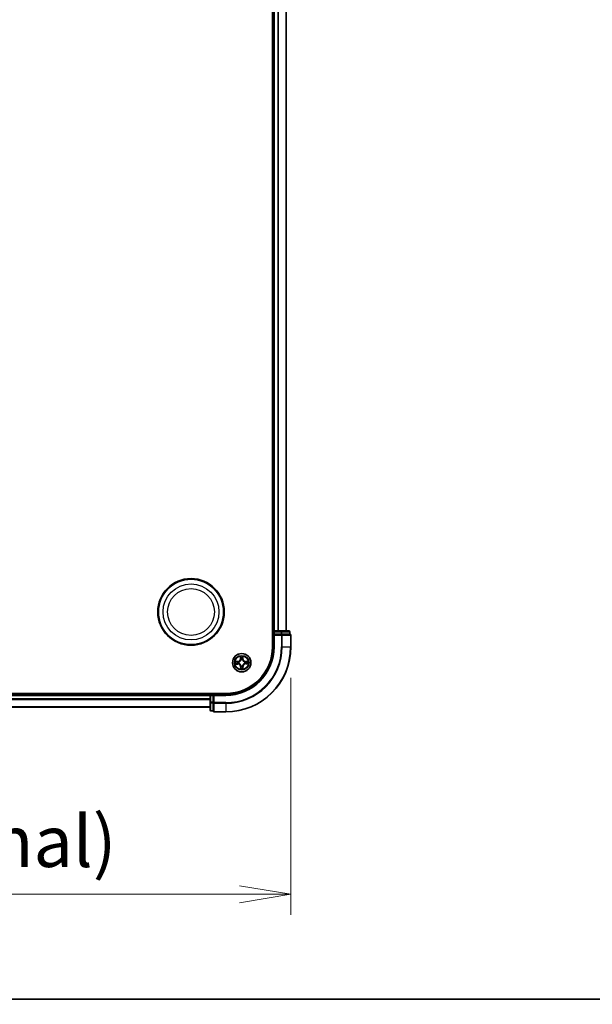
# Model space of a CAD drawing. Units: millimetres. Extents: x 7 to 9256, y 2 to 1830.
# Drawn here: x 1340 to 1521, y 2 to 313 of the extents above; entities that cross this region are included whole.
import ezdxf

# ---------------------------------------------------------------- set-up
doc = ezdxf.new("R2010")
doc.units = ezdxf.units.MM
doc.header["$LTSCALE"] = 0.5
doc.layers.get('Defpoints').update_dxf_attribs({"lineweight": 25})
for name, color, linetype, lineweight in [('Border (ISO)', 7, 'Continuous', 35), ('Dimension (ISO)', 7, 'Continuous', 18), ('Dimension (ISO) @ 1', 7, 'Continuous', 18), ('Visible (ISO)', 7, 'Continuous', 35), ('Visible Narrow (ISO)', 7, 'Continuous', 25)]:
    doc.layers.add(name, color=color, linetype=linetype, lineweight=lineweight)
doc.styles.add('Note Text (TK)', font='MS PGothic.ttf')
doc.dimstyles.new('Default - Method 1b (TK)', dxfattribs={"dimscale": 0.5, "dimtxt": 2.5, "dimasz": 2.5, "dimexe": 1, "dimexo": 1.5, "dimgap": 1, "dimtad": 1, "dimrnd": 1e-08, "dimdsep": 46, "dimtxsty": 'Note Text (TK)', "dimblk": 'OPEN', "dimcen": 0.09, "dimdle": 5, "dimclrd": 100, "dimclre": 100, "dimclrt": 7, "dimadec": 1, "dimazin": 1, "dimtfac": 1, "dimtmove": 0, "dimatfit": 3, "dimldrblk": 'OPEN', "dimfxl": 1, "dimtolj": 1, "dimlwd": -1, "dimlwe": -1, "dimarcsym": 0})

# ---------------------------------------------------------------- blocks, each defined once
blk = doc.blocks.new('図面枠 tk図枠')
at = {"layer": 'Border (ISO)'}
blk.add_line((14.5, 8), (405.5, 8), dxfattribs=at)
blk = doc.blocks.new('_Open')
at = {"color": 0, "linetype": 'ByBlock', "lineweight": -2}
for p, q in [((-1, 0.167), (0, 0)), ((-1, -0.167), (0, 0)), ((0, 0), (-1, 0))]:
    blk.add_line(p, q, dxfattribs=at)
blk = doc.blocks.new('*D26')
at = {"layer": 'Defpoints', "color": 0}
for p in [(994.6, 115.06), (1425.6, 115.06), (1425.6, 37.06)]:
    blk.add_point(p, dxfattribs=at)
at = {"layer": 'Dimension (ISO)', "color": 100}
for p, q in [((994.6, 105.31), (994.6, 30.56)), ((1425.6, 105.31), (1425.6, 30.56)), ((1010.85, 37.06), (1409.35, 37.06))]:
    blk.add_line(p, q, dxfattribs=at)
at = {"layer": 'Dimension (ISO)', "color": 100, "xscale": 16.25, "yscale": 16.25, "zscale": 16.25, "rotation": 180}
blk.add_blockref('_Open', (994.6, 37.06), dxfattribs=at)
at = {"layer": 'Dimension (ISO)', "color": 100, "xscale": 16.25, "yscale": 16.25, "zscale": 16.25}
blk.add_blockref('_Open', (1425.6, 37.06), dxfattribs=at)
at = {"layer": 'Dimension (ISO)', "color": 7, "insert": (1046.96, 53.77), "char_height": 16.25, "attachment_point": 4, "style": 'Note Text (TK)'}
blk.add_mtext('\\A1;\\fMS PGothic|b0|i0;{\\H16.1850;431±0.8 (ケース外形 / External)}', dxfattribs=at)

msp = doc.modelspace()

# ---------------------------------------------------------------- linework, layer by layer
at = {"layer": 'Visible (ISO)'}
for p, q in [((1419.80243, 575.05916), (1419.80243, 115.05916)), ((1420.10243, 570.05916), (1420.10243, 120.05916)), ((1424.10243, 120.05916), (1424.10243, 570.05916)), ((1420.10243, 120.05916), (1419.80243, 120.05916)), ((1420.40243, 120.05916), (1420.10243, 120.05916)), ((1420.10243, 119.75916), (1420.10243, 119.05916)), ((1420.10243, 119.05916), (1420.40243, 118.75916)), ((1420.10243, 119.05916), (1420.10243, 115.05916)), ((1420.40243, 119.05916), (1420.10243, 119.05916)), ((1422.52464, 120.05916), (1420.40243, 120.05916)), ((1420.40243, 119.05916), (1422.52464, 119.05916)), ((1425.00243, 120.05916), (1422.52464, 120.05916)), ((1422.66354, 119.05916), (1422.52464, 119.05916)), ((1422.7534, 119.05916), (1422.66354, 119.05916)), ((1422.7534, 119.05916), (1425.23118, 119.05916)), ((1425.30243, 119.05916), (1425.23118, 119.05916)), ((1425.30243, 119.05916), (1425.30243, 119.75916)), ((1425.60243, 115.05916), (1425.60243, 118.75916)), ((1405.10243, 100.35916), (1015.10243, 100.35916)), ((1400.10243, 100.05916), (1020.10243, 100.05916)), ((1400.10243, 100.35916), (1400.10243, 100.05916)), ((1400.10243, 100.05916), (1400.10243, 99.75916)), ((1400.10243, 99.75916), (1400.10243, 97.63694)), ((1401.10243, 100.05916), (1400.40243, 100.05916)), ((1401.40243, 99.75916), (1401.10243, 100.05916)), ((1405.10243, 100.05916), (1401.10243, 100.05916)), ((1401.10243, 100.05916), (1401.10243, 99.75916)), ((1401.10243, 97.63694), (1401.10243, 99.75916)), ((1400.10243, 97.63694), (1400.10243, 95.15916)), ((1401.10243, 97.63694), (1401.10243, 97.49805)), ((1401.10243, 97.49805), (1401.10243, 97.40819)), ((1401.10243, 94.93041), (1401.10243, 97.40819)), ((1020.10243, 96.05916), (1400.10243, 96.05916)), ((1400.40243, 94.85916), (1401.10243, 94.85916)), ((1401.10243, 94.93041), (1401.10243, 94.85916)), ((1401.40243, 94.55916), (1405.10243, 94.55916))]:
    msp.add_line(p, q, dxfattribs=at)
for centre, radius in [((1394.10243, 126.05916), 10.5), ((1394.10243, 126.05916), 10.3), ((1410.10243, 110.05916), 2.9)]:
    msp.add_circle(centre, radius, dxfattribs=at)
for centre, radius, start, end in [((1420.40243, 119.75916), 0.3, 90, 180), ((1425.00243, 119.75916), 0.3, 0, 90), ((1425.30243, 118.75916), 0.3, 0, 90), ((1405.10243, 115.05916), 15, 270, 0), ((1405.10243, 115.05916), 20.5, 270, 0), ((1405.10243, 115.05916), 14.7, 270, 0), ((1400.40243, 99.75916), 0.3, 90, 180), ((1400.40243, 95.15916), 0.3, 180, 270), ((1401.40243, 94.85916), 0.3, 180, 270)]:
    msp.add_arc(centre, radius, start, end, dxfattribs=at)
at = {"layer": 'Visible Narrow (ISO)'}
for p, q in [((1420.40243, 120.05916), (1420.40243, 570.05916)), ((1421.46192, 570.05916), (1421.46192, 120.05916)), ((1421.69238, 120.05916), (1421.69238, 570.05916)), ((1424.03289, 570.05916), (1424.03289, 120.05916)), ((1419.80243, 119.75916), (1420.10243, 119.75916)), ((1420.10243, 119.75916), (1420.40243, 119.75916)), ((1420.40243, 120.05916), (1420.40243, 119.75916)), ((1420.40243, 119.75916), (1422.52464, 119.75916)), ((1420.40243, 119.05916), (1420.40243, 119.75916)), ((1420.40243, 115.05916), (1420.40243, 118.75916)), ((1420.40243, 118.75916), (1422.66354, 118.75916)), ((1422.52464, 120.05916), (1422.52464, 119.75916)), ((1422.7534, 119.75916), (1422.52464, 119.75916)), ((1422.52464, 119.75916), (1422.52464, 119.05916)), ((1422.66354, 119.05916), (1422.66354, 118.75916)), ((1422.89229, 118.75916), (1422.66354, 118.75916)), ((1422.66354, 118.75916), (1422.66354, 115.05916)), ((1422.7534, 119.75916), (1425.23118, 119.75916)), ((1422.7534, 119.05916), (1422.7534, 119.75916)), ((1422.89229, 118.75916), (1425.53118, 118.75916)), ((1422.89229, 115.05916), (1422.89229, 118.75916)), ((1425.30243, 119.75916), (1425.23118, 119.75916)), ((1425.23118, 119.75916), (1425.23118, 119.05916)), ((1425.60243, 118.75916), (1425.53118, 118.75916)), ((1425.53118, 118.75916), (1425.53118, 115.05916)), ((1420.40243, 115.05916), (1420.10243, 115.05916)), ((1422.89229, 115.05916), (1422.66354, 115.05916)), ((1422.89229, 115.05916), (1425.53118, 115.05916)), ((1425.53118, 115.05916), (1425.60243, 115.05916)), ((1409.6918, 112.07788), (1409.68598, 111.29826)), ((1409.73579, 111.29789), (1409.73945, 111.78801)), ((1410.43081, 111.79491), (1410.44425, 111.30496)), ((1410.49405, 111.30633), (1410.47265, 112.08568)), ((1408.85526, 110.45078), (1408.07591, 110.42939)), ((1408.0837, 109.64853), (1408.86333, 109.64271)), ((1408.36668, 110.38754), (1408.85662, 110.40099)), ((1408.8637, 109.69252), (1408.37358, 109.69618)), ((1408.85662, 110.40099), (1408.85526, 110.45078)), ((1408.85662, 110.40099), (1408.85862, 110.32837)), ((1408.8637, 109.69252), (1408.86333, 109.64271)), ((1408.8637, 109.69252), (1408.86424, 109.76516)), ((1409.16311, 110.29632), (1409.18377, 110.2911)), ((1409.18859, 109.80892), (1409.16803, 109.80329)), ((1409.73579, 111.29789), (1409.68598, 111.29826)), ((1409.7606, 108.81335), (1409.71081, 108.81199)), ((1409.71081, 108.81199), (1409.7322, 108.03264)), ((1409.73579, 111.29789), (1409.80843, 111.29735)), ((1409.7606, 108.81335), (1409.83322, 108.81535)), ((1409.77405, 108.32341), (1409.7606, 108.81335)), ((1409.85219, 110.973), (1409.84656, 110.99356)), ((1409.86527, 109.11984), (1409.87049, 109.1405)), ((1410.33959, 110.99848), (1410.33437, 110.97782)), ((1410.35267, 109.14532), (1410.3583, 109.12476)), ((1410.44425, 111.30496), (1410.37164, 111.30297)), ((1410.46907, 108.82043), (1410.39643, 108.82097)), ((1410.44425, 111.30496), (1410.49405, 111.30633)), ((1410.46907, 108.82043), (1410.46541, 108.33031)), ((1410.46907, 108.82043), (1410.51888, 108.82006)), ((1410.51306, 108.04044), (1410.51888, 108.82006)), ((1411.01627, 110.3094), (1411.03683, 110.31503)), ((1411.04175, 109.822), (1411.02108, 109.82722)), ((1411.34116, 110.4258), (1411.34062, 110.35316)), ((1411.34116, 110.4258), (1411.34153, 110.47561)), ((1411.34116, 110.4258), (1411.83128, 110.42214)), ((1412.12115, 110.46979), (1411.34153, 110.47561)), ((1411.34823, 109.71733), (1411.34624, 109.78995)), ((1411.83818, 109.73078), (1411.34823, 109.71733)), ((1411.34823, 109.71733), (1411.3496, 109.66754)), ((1411.3496, 109.66754), (1412.12895, 109.68893)), ((1020.10243, 99.75916), (1400.10243, 99.75916)), ((1400.40243, 99.75916), (1400.10243, 99.75916)), ((1400.40243, 100.05916), (1400.40243, 100.35916)), ((1400.40243, 99.75916), (1400.40243, 100.05916)), ((1400.40243, 97.63694), (1400.40243, 99.75916)), ((1400.40243, 99.75916), (1401.10243, 99.75916)), ((1401.40243, 99.75916), (1405.10243, 99.75916)), ((1401.40243, 97.49805), (1401.40243, 99.75916)), ((1405.10243, 99.75916), (1405.10243, 100.05916)), ((1400.10243, 98.69967), (1020.10243, 98.69967)), ((1020.10243, 98.46921), (1400.10243, 98.46921)), ((1400.40243, 97.63694), (1400.10243, 97.63694)), ((1400.40243, 97.63694), (1400.40243, 97.40819)), ((1401.10243, 97.63694), (1400.40243, 97.63694)), ((1400.40243, 94.93041), (1400.40243, 97.40819)), ((1400.40243, 97.40819), (1401.10243, 97.40819)), ((1401.40243, 97.49805), (1401.10243, 97.49805)), ((1401.40243, 97.49805), (1401.40243, 97.2693)), ((1405.10243, 97.49805), (1401.40243, 97.49805)), ((1401.40243, 94.63041), (1401.40243, 97.2693)), ((1401.40243, 97.2693), (1405.10243, 97.2693)), ((1405.10243, 97.2693), (1405.10243, 97.49805)), ((1405.10243, 97.2693), (1405.10243, 94.63041)), ((1400.10243, 96.12869), (1020.10243, 96.12869)), ((1400.40243, 94.93041), (1400.40243, 94.85916)), ((1401.10243, 94.93041), (1400.40243, 94.93041)), ((1401.40243, 94.63041), (1401.40243, 94.55916)), ((1405.10243, 94.63041), (1401.40243, 94.63041)), ((1405.10243, 94.63041), (1405.10243, 94.55916))]:
    msp.add_line(p, q, dxfattribs=at)
for centre, radius in [((1394.10243, 126.05916), 8.82069), ((1394.10243, 126.05916), 7.38395), ((1410.10243, 110.05916), 2.86769), ((1410.10243, 110.05916), 2.30915), ((1410.10243, 110.05916), 2.14146)]:
    msp.add_circle(centre, radius, dxfattribs=at)
for centre, radius, start, end in [((1405.10243, 115.05916), 15.3, 270, 0), ((1405.10243, 115.05916), 17.56111, 270, 0), ((1405.10243, 115.05916), 17.78986, 270, 0), ((1405.10243, 115.05916), 20.42875, 270, 0), ((1410.10243, 110.05916), 2.06006, 79.6467954, 101.497632), ((1410.10243, 110.05916), 2.06006, 169.6467954, 191.497632), ((1410.10243, 110.05916), 1.61218, 170.2646929, 190.8797345), ((1408.83182, 111.30464), 0.85418, 271.5722137, 359.5722137), ((1408.83182, 111.30464), 0.90399, 271.5722137, 359.5722137), ((1408.85695, 108.78855), 0.85418, 1.5722137, 89.5722137), ((1408.85695, 108.78855), 0.90399, 1.5722137, 89.5722137), ((1410.10243, 110.05916), 0.9688, 165.8302578, 195.3141696), ((1410.10243, 110.05916), 0.94748, 165.8302578, 195.3141697), ((1410.10243, 110.05916), 1.61218, 80.2646929, 100.8797345), ((1410.10243, 110.05916), 0.9688, 75.8302578, 105.3141696), ((1410.10243, 110.05916), 0.94748, 75.8302578, 105.3141697), ((1410.10243, 110.05916), 0.9688, 255.8302578, 285.3141696), ((1410.10243, 110.05916), 0.94748, 255.8302578, 285.3141697), ((1411.34791, 111.32977), 0.90399, 181.5722137, 269.5722137), ((1411.37304, 108.81368), 0.90399, 91.5722137, 179.5722137), ((1411.34791, 111.32977), 0.85418, 181.5722137, 269.5722137), ((1411.37304, 108.81368), 0.85418, 91.5722137, 179.5722137), ((1410.10243, 110.05916), 0.94748, 345.8302578, 15.3141697), ((1410.10243, 110.05916), 0.9688, 345.8302578, 15.3141696), ((1410.10243, 110.05916), 1.61218, 350.2646929, 10.8797345), ((1410.10243, 110.05916), 2.06006, 349.6467954, 11.497632), ((1410.10243, 110.05916), 2.06006, 259.6467954, 281.497632), ((1410.10243, 110.05916), 1.61218, 260.2646929, 280.8797345)]:
    msp.add_arc(centre, radius, start, end, dxfattribs=at)
for centre, major_axis, ratio, start_param, end_param in [((1422.52464, 119.75916), (0, 0.3), 0.762509135, 4.71238898, 6.283185307), ((1422.66354, 118.75916), (0, 0.3), 0.762509135, 4.71238898, 6.283185307), ((1425.00243, 119.75916), (0, 0.3), 0.762509135, 4.71238898, 6.283185307), ((1425.30243, 118.75916), (0, 0.3), 0.762509135, 4.71238898, 6.283185307), ((1409.78926, 111.78763), (-0.04994, -0.0025), 0.548506655, 4.783578405, 6.178760573), ((1410.38102, 111.79354), (0.04998, -0.0015), 0.548506655, 0.104424734, 1.499606902), ((1408.36804, 110.33775), (0.0015, 0.04998), 0.548506655, 0.104424734, 1.499606902), ((1408.37395, 109.74599), (0.0025, -0.04994), 0.548506655, 4.783578405, 6.178760573), ((1408.55761, 110.3242), (0.00746, 0.04944), 0.895740182, 0.197319494, 1.552742616), ((1408.56322, 109.76332), (0.00845, -0.04928), 0.895740182, 4.730442692, 6.085865813), ((1408.85998, 110.27858), (0.00746, 0.04944), 0.895720538, 0.197301699, 1.54834765), ((1408.86461, 109.81497), (0.00844, -0.04928), 0.895720538, 4.734837657, 6.085883608), ((1409.20653, 110.28535), (-0.00954, 0.04908), 0.876846413, 0.18229136, 1.179902186), ((1409.21123, 109.81512), (-0.00856, -0.04926), 0.876846415, 5.103283132, 6.100893958), ((1409.20653, 110.28535), (-0.01539, 0.04757), 0.410701227, 0.095735791, 1.318687473), ((1409.21123, 109.81512), (-0.01444, -0.04787), 0.410701226, 4.964497834, 6.187449516), ((1409.80659, 111.59837), (-0.04928, -0.00845), 0.895740182, 4.730442692, 6.085865813), ((1409.85824, 111.29697), (-0.04928, -0.00844), 0.895720538, 4.734837657, 6.085883608), ((1409.85839, 110.95036), (-0.04926, 0.00856), 0.876846415, 5.103283132, 6.100893958), ((1409.85839, 110.95036), (-0.04787, 0.01444), 0.410701226, 4.964497834, 6.187449516), ((1409.87624, 109.16326), (-0.04908, -0.00954), 0.876846413, 0.18229136, 1.179902186), ((1409.87624, 109.16326), (-0.04757, -0.01539), 0.410701227, 0.095735791, 1.318687473), ((1409.88301, 108.81671), (-0.04944, 0.00746), 0.895720538, 0.197301699, 1.54834765), ((1410.32185, 111.3016), (0.04944, -0.00746), 0.895720538, 0.197301699, 1.54834765), ((1410.32862, 110.95506), (0.04757, 0.01539), 0.410701227, 0.095735791, 1.318687473), ((1410.32862, 110.95506), (0.04908, 0.00954), 0.876846413, 0.18229136, 1.179902186), ((1410.34647, 109.16796), (0.04787, -0.01444), 0.410701226, 4.964497834, 6.187449516), ((1410.34662, 108.82134), (0.04928, 0.00844), 0.895720538, 4.734837657, 6.085883608), ((1410.34647, 109.16796), (0.04926, -0.00856), 0.876846415, 5.103283132, 6.100893958), ((1410.36747, 111.60397), (0.04944, -0.00746), 0.895740182, 0.197319494, 1.552742616), ((1410.99363, 110.3032), (0.00856, 0.04926), 0.876846415, 5.103283132, 6.100893958), ((1410.99363, 110.3032), (0.01444, 0.04787), 0.410701226, 4.964497834, 6.187449516), ((1410.99833, 109.83297), (0.01539, -0.04757), 0.410701227, 0.095735791, 1.318687473), ((1410.99833, 109.83297), (0.00954, -0.04908), 0.876846413, 0.18229136, 1.179902186), ((1411.34024, 110.30335), (-0.00844, 0.04928), 0.895720538, 4.734837657, 6.085883608), ((1411.34487, 109.83974), (-0.00746, -0.04944), 0.895720538, 0.197301699, 1.54834765), ((1411.64164, 110.355), (-0.00845, 0.04928), 0.895740182, 4.730442692, 6.085865813), ((1411.64724, 109.79412), (-0.00746, -0.04944), 0.895740182, 0.197319494, 1.552742616), ((1411.8309, 110.37233), (-0.0025, 0.04994), 0.548506655, 4.783578405, 6.178760573), ((1411.83681, 109.78057), (-0.0015, -0.04998), 0.548506655, 0.104424734, 1.499606902), ((1409.82384, 108.32477), (-0.04998, 0.0015), 0.548506655, 0.104424734, 1.499606902), ((1409.83739, 108.51434), (-0.04944, 0.00746), 0.895740182, 0.197319494, 1.552742616), ((1410.39827, 108.51995), (0.04928, 0.00845), 0.895740182, 4.730442692, 6.085865813), ((1410.4156, 108.33068), (0.04994, 0.0025), 0.548506655, 4.783578405, 6.178760573), ((1400.40243, 97.63694), (-0.3, 0), 0.762509135, 0, 1.570796327), ((1401.40243, 97.49805), (-0.3, 0), 0.762509135, 0, 1.570796327), ((1400.40243, 95.15916), (-0.3, 0), 0.762509135, 0, 1.570796327), ((1401.40243, 94.85916), (-0.3, 0), 0.762509135, 0, 1.570796327)]:
    msp.add_ellipse(centre, major_axis=major_axis, ratio=ratio, start_param=start_param, end_param=end_param, dxfattribs=at)
for points, knots in [([(1409.78434, 111.81478), (1409.78381, 111.82984), (1409.78156, 111.84531), (1409.77264, 111.88616), (1409.76423, 111.9117), (1409.74563, 111.9602), (1409.73574, 111.98314), (1409.71449, 112.03009), (1409.70309, 112.05408), (1409.6918, 112.07788)], [0, 0, 0, 0, 0.00593403848, 0.00593403848, 0.01542850005, 0.01542850005, 0.02374498793, 0.02374498793, 0.03239430317, 0.03239430317, 0.03239430317, 0.03239430317]), ([(1409.6918, 112.07788), (1409.6976, 112.05162), (1409.70345, 112.02515), (1409.71433, 111.97335), (1409.7194, 111.94804), (1409.72892, 111.89459), (1409.73324, 111.86646), (1409.73789, 111.82152), (1409.7391, 111.80452), (1409.73945, 111.78801)], [-0.03239430317, -0.03239430317, -0.03239430317, -0.03239430317, -0.02374498793, -0.02374498793, -0.01542850005, -0.01542850005, -0.00593403848, -0.00593403848, 0, 0, 0, 0]), ([(1409.73945, 111.78801), (1409.74147, 111.74767), (1409.74398, 111.71085), (1409.74982, 111.64697), (1409.75315, 111.61991), (1409.75678, 111.59874)], [0, 0, 0, 0, 0.01449142296, 0.01449142296, 0.02898284593, 0.02898284593, 0.02898284593, 0.02898284593]), ([(1409.79813, 111.64236), (1409.79489, 111.66161), (1409.79207, 111.68625), (1409.78744, 111.74445), (1409.78563, 111.77801), (1409.78434, 111.81478)], [-0.02898284593, -0.02898284593, -0.02898284593, -0.02898284593, -0.01449142296, -0.01449142296, 0, 0, 0, 0]), ([(1410.38539, 111.82078), (1410.38484, 111.78423), (1410.38371, 111.75084), (1410.38026, 111.69244), (1410.37792, 111.66756), (1410.37504, 111.64812)], [-0.02898284593, -0.02898284593, -0.02898284593, -0.02898284593, -0.01458506341, -0.01458506341, 0, 0, 0, 0]), ([(1410.47265, 112.08568), (1410.45948, 112.05641), (1410.44615, 112.02685), (1410.41822, 111.96002), (1410.40427, 111.92314), (1410.38945, 111.86437), (1410.38571, 111.84212), (1410.38539, 111.82078)], [-0.00033832945, -0.00033832945, -0.00033832945, -0.00033832945, 0.0102009359, 0.0102009359, 0.02365018994, 0.02365018994, 0.03205597372, 0.03205597372, 0.03205597372, 0.03205597372]), ([(1410.41726, 111.60534), (1410.42048, 111.62671), (1410.42329, 111.65405), (1410.42784, 111.71816), (1410.4296, 111.7548), (1410.43081, 111.79491)], [0, 0, 0, 0, 0.01458506341, 0.01458506341, 0.02898284593, 0.02898284593, 0.02898284593, 0.02898284593]), ([(1410.43081, 111.79491), (1410.43084, 111.81831), (1410.43255, 111.84273), (1410.43952, 111.90722), (1410.44622, 111.94771), (1410.45974, 112.02109), (1410.46623, 112.05355), (1410.47265, 112.08568)], [-0.03205597372, -0.03205597372, -0.03205597372, -0.03205597372, -0.02365018994, -0.02365018994, -0.0102009359, -0.0102009359, 0.00033832945, 0.00033832945, 0.00033832945, 0.00033832945]), ([(1408.36668, 110.38754), (1408.34328, 110.38757), (1408.31886, 110.38928), (1408.25436, 110.39625), (1408.21388, 110.40295), (1408.1405, 110.41647), (1408.10804, 110.42296), (1408.07591, 110.42939)], [-0.03205597372, -0.03205597372, -0.03205597372, -0.03205597372, -0.02365018994, -0.02365018994, -0.0102009359, -0.0102009359, 0.00033832945, 0.00033832945, 0.00033832945, 0.00033832945]), ([(1408.07591, 110.42939), (1408.10518, 110.41621), (1408.13474, 110.40288), (1408.20157, 110.37495), (1408.23845, 110.361), (1408.29721, 110.34619), (1408.31947, 110.34244), (1408.34081, 110.34212)], [-0.00033832945, -0.00033832945, -0.00033832945, -0.00033832945, 0.0102009359, 0.0102009359, 0.02365018994, 0.02365018994, 0.03205597372, 0.03205597372, 0.03205597372, 0.03205597372]), ([(1408.34681, 109.74107), (1408.33175, 109.74054), (1408.31628, 109.73829), (1408.27542, 109.72937), (1408.24989, 109.72096), (1408.20139, 109.70236), (1408.17845, 109.69247), (1408.1315, 109.67122), (1408.1075, 109.65982), (1408.0837, 109.64853)], [0, 0, 0, 0, 0.00593403848, 0.00593403848, 0.01542850005, 0.01542850005, 0.02374498793, 0.02374498793, 0.03239430317, 0.03239430317, 0.03239430317, 0.03239430317]), ([(1408.0837, 109.64853), (1408.10997, 109.65433), (1408.13644, 109.66018), (1408.18824, 109.67106), (1408.21354, 109.67613), (1408.267, 109.68565), (1408.29513, 109.68997), (1408.34007, 109.69463), (1408.35707, 109.69583), (1408.37358, 109.69618)], [-0.03239430317, -0.03239430317, -0.03239430317, -0.03239430317, -0.02374498793, -0.02374498793, -0.01542850005, -0.01542850005, -0.00593403848, -0.00593403848, 0, 0, 0, 0]), ([(1408.34081, 110.34212), (1408.37736, 110.34157), (1408.41075, 110.34044), (1408.46915, 110.33699), (1408.49403, 110.33465), (1408.51347, 110.33177)], [-0.02898284593, -0.02898284593, -0.02898284593, -0.02898284593, -0.01458506341, -0.01458506341, 0, 0, 0, 0]), ([(1408.51923, 109.75486), (1408.49998, 109.75162), (1408.47534, 109.7488), (1408.41714, 109.74417), (1408.38358, 109.74236), (1408.34681, 109.74107)], [-0.02898284593, -0.02898284593, -0.02898284593, -0.02898284593, -0.01449142296, -0.01449142296, 0, 0, 0, 0]), ([(1408.55625, 110.37399), (1408.53487, 110.37722), (1408.50754, 110.38002), (1408.44343, 110.38458), (1408.40679, 110.38633), (1408.36668, 110.38754)], [0, 0, 0, 0, 0.01458506341, 0.01458506341, 0.02898284593, 0.02898284593, 0.02898284593, 0.02898284593]), ([(1408.37358, 109.69618), (1408.41392, 109.6982), (1408.45074, 109.70071), (1408.51462, 109.70655), (1408.54168, 109.70988), (1408.56284, 109.71351)], [0, 0, 0, 0, 0.01449142296, 0.01449142296, 0.02898284593, 0.02898284593, 0.02898284593, 0.02898284593]), ([(1408.51347, 110.33177), (1408.56387, 110.3242), (1408.61427, 110.31663), (1408.71507, 110.30149), (1408.76547, 110.29393), (1408.81588, 110.28637)], [-0.06877985423, -0.06877985423, -0.06877985423, -0.06877985423, -0.03438992711, -0.03438992711, 0, 0, 0, 0]), ([(1408.82067, 109.8063), (1408.77043, 109.79774), (1408.72019, 109.78917), (1408.61971, 109.77202), (1408.56947, 109.76344), (1408.51923, 109.75486)], [-0.06877985423, -0.06877985423, -0.06877985423, -0.06877985423, -0.03438992711, -0.03438992711, 0, 0, 0, 0]), ([(1408.85862, 110.32837), (1408.80822, 110.33597), (1408.75782, 110.34358), (1408.65703, 110.35878), (1408.60664, 110.36639), (1408.55625, 110.37399)], [0, 0, 0, 0, 0.03438992711, 0.03438992711, 0.06877985423, 0.06877985423, 0.06877985423, 0.06877985423]), ([(1408.56284, 109.71351), (1408.61307, 109.72212), (1408.66331, 109.73073), (1408.76377, 109.74794), (1408.81401, 109.75655), (1408.86424, 109.76516)], [0, 0, 0, 0, 0.03438992711, 0.03438992711, 0.06877985423, 0.06877985423, 0.06877985423, 0.06877985423]), ([(1408.81588, 110.28637), (1408.88787, 110.27557), (1408.96105, 110.27246), (1409.07764, 110.28122), (1409.11987, 110.28708), (1409.16311, 110.29632)], [-0.09824125451, -0.09824125451, -0.09824125451, -0.09824125451, -0.04912062725, -0.04912062725, -0.02177589412, -0.02177589412, -0.02177589412, -0.02177589412]), ([(1409.16803, 109.80329), (1409.12462, 109.81166), (1409.08228, 109.81667), (1408.96554, 109.8231), (1408.89244, 109.81853), (1408.82067, 109.8063)], [-0.07646536035, -0.07646536035, -0.07646536035, -0.07646536035, -0.04912062725, -0.04912062725, 0, 0, 0, 0]), ([(1409.18935, 110.3321), (1409.1482, 110.32443), (1409.10795, 110.31975), (1408.99685, 110.31353), (1408.92713, 110.31741), (1408.85862, 110.32837)], [0.02177589412, 0.02177589412, 0.02177589412, 0.02177589412, 0.04912062725, 0.04912062725, 0.09824125451, 0.09824125451, 0.09824125451, 0.09824125451]), ([(1408.86424, 109.76516), (1408.93252, 109.77748), (1409.00215, 109.78276), (1409.11335, 109.77876), (1409.15369, 109.77489), (1409.19498, 109.76803)], [0, 0, 0, 0, 0.04912062725, 0.04912062725, 0.07646536039, 0.07646536039, 0.07646536039, 0.07646536039]), ([(1409.18377, 110.2911), (1409.19961, 110.29642), (1409.21541, 110.30216), (1409.31105, 110.33965), (1409.38974, 110.38212), (1409.51151, 110.4712), (1409.5568, 110.51032), (1409.59863, 110.55299), (1409.64046, 110.59567), (1409.67867, 110.64173), (1409.7653, 110.76526), (1409.80619, 110.84478), (1409.84176, 110.94115), (1409.84718, 110.95706), (1409.85219, 110.973)], [-0.1748660129, -0.1748660129, -0.1748660129, -0.1748660129, -0.1694049504, -0.1694049504, -0.1416740768, -0.1416740768, -0.1243422808, -0.1243422808, -0.1243422808, -0.1070104848, -0.1070104848, -0.0792796113, -0.0792796113, -0.0738185488, -0.0738185488, -0.0738185488, -0.0738185488]), ([(1409.87049, 109.1405), (1409.86517, 109.15634), (1409.85942, 109.17214), (1409.82194, 109.26778), (1409.77947, 109.34647), (1409.69039, 109.46824), (1409.65127, 109.51353), (1409.6086, 109.55536), (1409.56592, 109.5972), (1409.51986, 109.6354), (1409.39633, 109.72203), (1409.31681, 109.76292), (1409.22044, 109.79849), (1409.20453, 109.80391), (1409.18859, 109.80892)], [-0.1748660129, -0.1748660129, -0.1748660129, -0.1748660129, -0.1694049504, -0.1694049504, -0.1416740768, -0.1416740768, -0.1243422808, -0.1243422808, -0.1243422808, -0.1070104848, -0.1070104848, -0.0792796113, -0.0792796113, -0.0738185488, -0.0738185488, -0.0738185488, -0.0738185488]), ([(1409.8113, 110.96661), (1409.80676, 110.95145), (1409.80184, 110.93632), (1409.76953, 110.84475), (1409.7324, 110.76942), (1409.65338, 110.65364), (1409.61843, 110.61081), (1409.57982, 110.57143), (1409.54122, 110.53204), (1409.4991, 110.49625), (1409.38492, 110.41492), (1409.31034, 110.3763), (1409.21944, 110.34217), (1409.20441, 110.33695), (1409.18935, 110.3321)], [0.0738185488, 0.0738185488, 0.0738185488, 0.0738185488, 0.0792796113, 0.0792796113, 0.1070104848, 0.1070104848, 0.1243422808, 0.1243422808, 0.1243422808, 0.1416740768, 0.1416740768, 0.1694049504, 0.1694049504, 0.1748660128, 0.1748660128, 0.1748660128, 0.1748660128]), ([(1409.19498, 109.76803), (1409.21014, 109.76349), (1409.22527, 109.75857), (1409.31684, 109.72626), (1409.39217, 109.68914), (1409.50795, 109.61011), (1409.55078, 109.57516), (1409.59016, 109.53655), (1409.62954, 109.49795), (1409.66534, 109.45583), (1409.74666, 109.34165), (1409.78529, 109.26708), (1409.81941, 109.17617), (1409.82464, 109.16114), (1409.82948, 109.14608)], [0.0738185488, 0.0738185488, 0.0738185488, 0.0738185488, 0.0792796113, 0.0792796113, 0.1070104848, 0.1070104848, 0.1243422808, 0.1243422808, 0.1243422808, 0.1416740768, 0.1416740768, 0.1694049504, 0.1694049504, 0.1748660128, 0.1748660128, 0.1748660128, 0.1748660128]), ([(1409.75678, 111.59874), (1409.76539, 111.54851), (1409.774, 111.49828), (1409.79121, 111.39782), (1409.79982, 111.34758), (1409.80843, 111.29735)], [0, 0, 0, 0, 0.03438992711, 0.03438992711, 0.06877985423, 0.06877985423, 0.06877985423, 0.06877985423]), ([(1409.83322, 108.81535), (1409.82562, 108.76495), (1409.81801, 108.71455), (1409.8028, 108.61376), (1409.7952, 108.56337), (1409.7876, 108.51298)], [0, 0, 0, 0, 0.03438992711, 0.03438992711, 0.06877985423, 0.06877985423, 0.06877985423, 0.06877985423]), ([(1409.84957, 111.34092), (1409.84101, 111.39116), (1409.83244, 111.4414), (1409.81529, 111.54188), (1409.80671, 111.59212), (1409.79813, 111.64236)], [-0.06877985423, -0.06877985423, -0.06877985423, -0.06877985423, -0.03438992711, -0.03438992711, 0, 0, 0, 0]), ([(1409.80843, 111.29735), (1409.82075, 111.22907), (1409.82603, 111.15944), (1409.82203, 111.04824), (1409.81816, 111.0079), (1409.8113, 110.96661)], [0, 0, 0, 0, 0.04912062725, 0.04912062725, 0.07646536039, 0.07646536039, 0.07646536039, 0.07646536039]), ([(1409.82948, 109.14608), (1409.83716, 109.10493), (1409.84184, 109.06468), (1409.84806, 108.95358), (1409.84417, 108.88386), (1409.83322, 108.81535)], [0.02177589412, 0.02177589412, 0.02177589412, 0.02177589412, 0.04912062725, 0.04912062725, 0.09824125451, 0.09824125451, 0.09824125451, 0.09824125451]), ([(1409.82981, 108.4702), (1409.83739, 108.5206), (1409.84496, 108.571), (1409.8601, 108.6718), (1409.86766, 108.7222), (1409.87522, 108.77261)], [-0.06877985423, -0.06877985423, -0.06877985423, -0.06877985423, -0.03438992711, -0.03438992711, 0, 0, 0, 0]), ([(1409.84656, 110.99356), (1409.85493, 111.03696), (1409.85994, 111.07931), (1409.86637, 111.19605), (1409.8618, 111.26915), (1409.84957, 111.34092)], [-0.07646536035, -0.07646536035, -0.07646536035, -0.07646536035, -0.04912062725, -0.04912062725, 0, 0, 0, 0]), ([(1409.87522, 108.77261), (1409.88602, 108.8446), (1409.88913, 108.91778), (1409.88036, 109.03437), (1409.87451, 109.07661), (1409.86527, 109.11984)], [-0.09824125451, -0.09824125451, -0.09824125451, -0.09824125451, -0.04912062725, -0.04912062725, -0.02177589412, -0.02177589412, -0.02177589412, -0.02177589412]), ([(1410.32964, 111.34571), (1410.31884, 111.27371), (1410.31573, 111.20054), (1410.32449, 111.08395), (1410.33035, 111.04171), (1410.33959, 110.99848)], [-0.09824125451, -0.09824125451, -0.09824125451, -0.09824125451, -0.04912062725, -0.04912062725, -0.02177589412, -0.02177589412, -0.02177589412, -0.02177589412]), ([(1410.37504, 111.64812), (1410.36747, 111.59772), (1410.3599, 111.54732), (1410.34476, 111.44652), (1410.3372, 111.39612), (1410.32964, 111.34571)], [-0.06877985423, -0.06877985423, -0.06877985423, -0.06877985423, -0.03438992711, -0.03438992711, 0, 0, 0, 0]), ([(1410.33437, 110.97782), (1410.33969, 110.96198), (1410.34543, 110.94618), (1410.38292, 110.85054), (1410.42539, 110.77185), (1410.51447, 110.65008), (1410.55358, 110.60479), (1410.59626, 110.56296), (1410.63894, 110.52112), (1410.685, 110.48292), (1410.80853, 110.39629), (1410.88805, 110.3554), (1410.98442, 110.31983), (1411.00033, 110.31441), (1411.01627, 110.3094)], [-0.1748660129, -0.1748660129, -0.1748660129, -0.1748660129, -0.1694049504, -0.1694049504, -0.1416740768, -0.1416740768, -0.1243422808, -0.1243422808, -0.1243422808, -0.1070104848, -0.1070104848, -0.0792796113, -0.0792796113, -0.0738185488, -0.0738185488, -0.0738185488, -0.0738185488]), ([(1410.3583, 109.12476), (1410.34993, 109.08135), (1410.34492, 109.03901), (1410.33848, 108.92227), (1410.34305, 108.84917), (1410.35529, 108.7774)], [-0.07646536035, -0.07646536035, -0.07646536035, -0.07646536035, -0.04912062725, -0.04912062725, 0, 0, 0, 0]), ([(1411.02108, 109.82722), (1411.00525, 109.8219), (1410.98945, 109.81616), (1410.89381, 109.77867), (1410.81512, 109.7362), (1410.69334, 109.64712), (1410.64806, 109.608), (1410.60623, 109.56533), (1410.56439, 109.52265), (1410.52619, 109.47659), (1410.43956, 109.35306), (1410.39867, 109.27354), (1410.3631, 109.17717), (1410.35768, 109.16126), (1410.35267, 109.14532)], [-0.1748660129, -0.1748660129, -0.1748660129, -0.1748660129, -0.1694049504, -0.1694049504, -0.1416740768, -0.1416740768, -0.1243422808, -0.1243422808, -0.1243422808, -0.1070104848, -0.1070104848, -0.0792796113, -0.0792796113, -0.0738185488, -0.0738185488, -0.0738185488, -0.0738185488]), ([(1410.35529, 108.7774), (1410.36385, 108.72716), (1410.37242, 108.67692), (1410.38957, 108.57644), (1410.39814, 108.5262), (1410.40672, 108.47596)], [-0.06877985423, -0.06877985423, -0.06877985423, -0.06877985423, -0.03438992711, -0.03438992711, 0, 0, 0, 0]), ([(1410.37537, 110.97224), (1410.36769, 111.01339), (1410.36302, 111.05364), (1410.3568, 111.16474), (1410.36068, 111.23446), (1410.37164, 111.30297)], [0.02177589412, 0.02177589412, 0.02177589412, 0.02177589412, 0.04912062725, 0.04912062725, 0.09824125451, 0.09824125451, 0.09824125451, 0.09824125451]), ([(1410.37164, 111.30297), (1410.37924, 111.35337), (1410.38685, 111.40376), (1410.40205, 111.50455), (1410.40966, 111.55495), (1410.41726, 111.60534)], [0, 0, 0, 0, 0.03438992711, 0.03438992711, 0.06877985423, 0.06877985423, 0.06877985423, 0.06877985423]), ([(1411.00988, 110.35029), (1410.99472, 110.35483), (1410.97959, 110.35975), (1410.88802, 110.39206), (1410.81269, 110.42918), (1410.69691, 110.50821), (1410.65408, 110.54316), (1410.6147, 110.58176), (1410.57531, 110.62037), (1410.53952, 110.66249), (1410.45819, 110.77667), (1410.41957, 110.85124), (1410.38544, 110.94215), (1410.38022, 110.95717), (1410.37537, 110.97224)], [0.0738185488, 0.0738185488, 0.0738185488, 0.0738185488, 0.0792796113, 0.0792796113, 0.1070104848, 0.1070104848, 0.1243422808, 0.1243422808, 0.1243422808, 0.1416740768, 0.1416740768, 0.1694049504, 0.1694049504, 0.1748660128, 0.1748660128, 0.1748660128, 0.1748660128]), ([(1410.39643, 108.82097), (1410.3841, 108.88925), (1410.37883, 108.95888), (1410.38283, 109.07008), (1410.3867, 109.11042), (1410.39356, 109.15171)], [0, 0, 0, 0, 0.04912062725, 0.04912062725, 0.07646536039, 0.07646536039, 0.07646536039, 0.07646536039]), ([(1410.39356, 109.15171), (1410.3981, 109.16687), (1410.40302, 109.182), (1410.43532, 109.27357), (1410.47245, 109.3489), (1410.55148, 109.46468), (1410.58643, 109.50751), (1410.62503, 109.54689), (1410.66364, 109.58627), (1410.70576, 109.62207), (1410.81994, 109.7034), (1410.89451, 109.74202), (1410.98542, 109.77615), (1411.00044, 109.78137), (1411.01551, 109.78622)], [0.0738185488, 0.0738185488, 0.0738185488, 0.0738185488, 0.0792796113, 0.0792796113, 0.1070104848, 0.1070104848, 0.1243422808, 0.1243422808, 0.1243422808, 0.1416740768, 0.1416740768, 0.1694049504, 0.1694049504, 0.1748660128, 0.1748660128, 0.1748660128, 0.1748660128]), ([(1410.44808, 108.51957), (1410.43947, 108.56981), (1410.43086, 108.62004), (1410.41364, 108.7205), (1410.40504, 108.77074), (1410.39643, 108.82097)], [0, 0, 0, 0, 0.03438992711, 0.03438992711, 0.06877985423, 0.06877985423, 0.06877985423, 0.06877985423]), ([(1411.34062, 110.35316), (1411.27234, 110.34084), (1411.20271, 110.33556), (1411.09151, 110.33956), (1411.05117, 110.34343), (1411.00988, 110.35029)], [0, 0, 0, 0, 0.04912062725, 0.04912062725, 0.07646536039, 0.07646536039, 0.07646536039, 0.07646536039]), ([(1411.01551, 109.78622), (1411.05666, 109.79389), (1411.09691, 109.79857), (1411.20801, 109.80479), (1411.27773, 109.80091), (1411.34624, 109.78995)], [0.02177589412, 0.02177589412, 0.02177589412, 0.02177589412, 0.04912062725, 0.04912062725, 0.09824125451, 0.09824125451, 0.09824125451, 0.09824125451]), ([(1411.03683, 110.31503), (1411.08023, 110.30666), (1411.12258, 110.30165), (1411.23932, 110.29522), (1411.31242, 110.29979), (1411.38419, 110.31202)], [-0.07646536035, -0.07646536035, -0.07646536035, -0.07646536035, -0.04912062725, -0.04912062725, 0, 0, 0, 0]), ([(1411.38898, 109.83195), (1411.31698, 109.84275), (1411.24381, 109.84586), (1411.12722, 109.83709), (1411.08498, 109.83124), (1411.04175, 109.822)], [-0.09824125451, -0.09824125451, -0.09824125451, -0.09824125451, -0.04912062725, -0.04912062725, -0.02177589412, -0.02177589412, -0.02177589412, -0.02177589412]), ([(1411.64201, 110.40481), (1411.59178, 110.3962), (1411.54155, 110.38759), (1411.44109, 110.37037), (1411.39085, 110.36177), (1411.34062, 110.35316)], [0, 0, 0, 0, 0.03438992711, 0.03438992711, 0.06877985423, 0.06877985423, 0.06877985423, 0.06877985423]), ([(1411.34624, 109.78995), (1411.39664, 109.78235), (1411.44703, 109.77474), (1411.54782, 109.75954), (1411.59822, 109.75193), (1411.64861, 109.74433)], [0, 0, 0, 0, 0.03438992711, 0.03438992711, 0.06877985423, 0.06877985423, 0.06877985423, 0.06877985423]), ([(1411.38419, 110.31202), (1411.43443, 110.32058), (1411.48467, 110.32915), (1411.58515, 110.3463), (1411.63539, 110.35487), (1411.68563, 110.36345)], [-0.06877985423, -0.06877985423, -0.06877985423, -0.06877985423, -0.03438992711, -0.03438992711, 0, 0, 0, 0]), ([(1411.69139, 109.78655), (1411.64099, 109.79412), (1411.59059, 109.80169), (1411.48979, 109.81683), (1411.43939, 109.82439), (1411.38898, 109.83195)], [-0.06877985423, -0.06877985423, -0.06877985423, -0.06877985423, -0.03438992711, -0.03438992711, 0, 0, 0, 0]), ([(1411.83128, 110.42214), (1411.79094, 110.42012), (1411.75412, 110.41761), (1411.69024, 110.41177), (1411.66318, 110.40844), (1411.64201, 110.40481)], [0, 0, 0, 0, 0.01449142296, 0.01449142296, 0.02898284593, 0.02898284593, 0.02898284593, 0.02898284593]), ([(1411.64861, 109.74433), (1411.66998, 109.7411), (1411.69732, 109.7383), (1411.76143, 109.73374), (1411.79807, 109.73198), (1411.83818, 109.73078)], [0, 0, 0, 0, 0.01458506341, 0.01458506341, 0.02898284593, 0.02898284593, 0.02898284593, 0.02898284593]), ([(1411.68563, 110.36345), (1411.70488, 110.3667), (1411.72952, 110.36952), (1411.78772, 110.37415), (1411.82128, 110.37596), (1411.85805, 110.37725)], [-0.02898284593, -0.02898284593, -0.02898284593, -0.02898284593, -0.01449142296, -0.01449142296, 0, 0, 0, 0]), ([(1411.86405, 109.7762), (1411.8275, 109.77675), (1411.79411, 109.77788), (1411.73571, 109.78133), (1411.71083, 109.78367), (1411.69139, 109.78655)], [-0.02898284593, -0.02898284593, -0.02898284593, -0.02898284593, -0.01458506341, -0.01458506341, 0, 0, 0, 0]), ([(1412.12115, 110.46979), (1412.09489, 110.46399), (1412.06842, 110.45814), (1412.01662, 110.44725), (1411.99131, 110.44219), (1411.93785, 110.43266), (1411.90972, 110.42835), (1411.86479, 110.42369), (1411.84779, 110.42249), (1411.83128, 110.42214)], [-0.03239430317, -0.03239430317, -0.03239430317, -0.03239430317, -0.02374498793, -0.02374498793, -0.01542850005, -0.01542850005, -0.00593403848, -0.00593403848, 0, 0, 0, 0]), ([(1411.83818, 109.73078), (1411.86158, 109.73075), (1411.886, 109.72904), (1411.95049, 109.72207), (1411.99098, 109.71537), (1412.06436, 109.70185), (1412.09682, 109.69536), (1412.12895, 109.68893)], [-0.03205597372, -0.03205597372, -0.03205597372, -0.03205597372, -0.02365018994, -0.02365018994, -0.0102009359, -0.0102009359, 0.00033832945, 0.00033832945, 0.00033832945, 0.00033832945]), ([(1411.85805, 110.37725), (1411.8731, 110.37778), (1411.88858, 110.38003), (1411.92943, 110.38895), (1411.95497, 110.39736), (1412.00347, 110.41595), (1412.02641, 110.42585), (1412.07336, 110.4471), (1412.09735, 110.4585), (1412.12115, 110.46979)], [0, 0, 0, 0, 0.00593403848, 0.00593403848, 0.01542850005, 0.01542850005, 0.02374498793, 0.02374498793, 0.03239430317, 0.03239430317, 0.03239430317, 0.03239430317]), ([(1412.12895, 109.68893), (1412.09968, 109.70211), (1412.07012, 109.71544), (1412.00328, 109.74337), (1411.96641, 109.75732), (1411.90764, 109.77213), (1411.88539, 109.77588), (1411.86405, 109.7762)], [-0.00033832945, -0.00033832945, -0.00033832945, -0.00033832945, 0.0102009359, 0.0102009359, 0.02365018994, 0.02365018994, 0.03205597372, 0.03205597372, 0.03205597372, 0.03205597372]), ([(1409.77405, 108.32341), (1409.77402, 108.30001), (1409.77231, 108.27559), (1409.76534, 108.21109), (1409.75864, 108.17061), (1409.74512, 108.09723), (1409.73863, 108.06477), (1409.7322, 108.03264)], [-0.03205597372, -0.03205597372, -0.03205597372, -0.03205597372, -0.02365018994, -0.02365018994, -0.0102009359, -0.0102009359, 0.00033832945, 0.00033832945, 0.00033832945, 0.00033832945]), ([(1409.7322, 108.03264), (1409.74538, 108.06191), (1409.75871, 108.09147), (1409.78664, 108.1583), (1409.80059, 108.19518), (1409.8154, 108.25395), (1409.81915, 108.2762), (1409.81947, 108.29754)], [-0.00033832945, -0.00033832945, -0.00033832945, -0.00033832945, 0.0102009359, 0.0102009359, 0.02365018994, 0.02365018994, 0.03205597372, 0.03205597372, 0.03205597372, 0.03205597372]), ([(1409.7876, 108.51298), (1409.78437, 108.49161), (1409.78157, 108.46427), (1409.77701, 108.40016), (1409.77525, 108.36352), (1409.77405, 108.32341)], [0, 0, 0, 0, 0.01458506341, 0.01458506341, 0.02898284593, 0.02898284593, 0.02898284593, 0.02898284593]), ([(1409.81947, 108.29754), (1409.82002, 108.33409), (1409.82115, 108.36748), (1409.8246, 108.42588), (1409.82693, 108.45076), (1409.82981, 108.4702)], [-0.02898284593, -0.02898284593, -0.02898284593, -0.02898284593, -0.01458506341, -0.01458506341, 0, 0, 0, 0]), ([(1410.40672, 108.47596), (1410.40997, 108.45671), (1410.41279, 108.43207), (1410.41742, 108.37387), (1410.41923, 108.34031), (1410.42052, 108.30354)], [-0.02898284593, -0.02898284593, -0.02898284593, -0.02898284593, -0.01449142296, -0.01449142296, 0, 0, 0, 0]), ([(1410.42052, 108.30354), (1410.42105, 108.28848), (1410.4233, 108.27301), (1410.43222, 108.23216), (1410.44063, 108.20662), (1410.45922, 108.15812), (1410.46912, 108.13518), (1410.49037, 108.08823), (1410.50177, 108.06424), (1410.51306, 108.04044)], [0, 0, 0, 0, 0.00593403848, 0.00593403848, 0.01542850005, 0.01542850005, 0.02374498793, 0.02374498793, 0.03239430317, 0.03239430317, 0.03239430317, 0.03239430317]), ([(1410.46541, 108.33031), (1410.46339, 108.37065), (1410.46088, 108.40747), (1410.45504, 108.47135), (1410.45171, 108.49841), (1410.44808, 108.51957)], [0, 0, 0, 0, 0.01449142296, 0.01449142296, 0.02898284593, 0.02898284593, 0.02898284593, 0.02898284593]), ([(1410.51306, 108.04044), (1410.50725, 108.0667), (1410.50141, 108.09317), (1410.49052, 108.14497), (1410.48546, 108.17028), (1410.47593, 108.22373), (1410.47162, 108.25186), (1410.46696, 108.2968), (1410.46576, 108.3138), (1410.46541, 108.33031)], [-0.03239430317, -0.03239430317, -0.03239430317, -0.03239430317, -0.02374498793, -0.02374498793, -0.01542850005, -0.01542850005, -0.00593403848, -0.00593403848, 0, 0, 0, 0])]:
    msp.add_open_spline(points, degree=3, knots=knots, dxfattribs=at)

# ---------------------------------------------------------------- block references
at = {"xscale": 6.5, "yscale": 6.5, "zscale": 6.5}
msp.add_blockref('図面枠 tk図枠', (118.5, -48), dxfattribs=at)

# ---------------------------------------------------------------- dimensions: what is measured, and where the dimension line sits
at = {"layer": 'Dimension (ISO) @ 1', "color": 100}
dim = msp.add_linear_dim(base=(1425.60243, 37.05916), p1=(994.60243, 115.05916), p2=(1425.60243, 115.05916), angle=180, text='\\fMS PGothic|b0|i0;{\\H16.1850;<>±0.8 (ケース外形 / External)}', dimstyle='Default - Method 1b (TK)', override={"dimscale": 1, "dimtxt": 16.25, "dimasz": 16.25, "dimexe": 6.5, "dimexo": 9.75, "dimgap": 6.5, "dimdec": 2, "dimcen": 0.585, "dimtol": 0, "dimlim": 0, "dimtp": 0, "dimtm": 0, "dimtdec": 2, "dimtix": 0, "dimtofl": 0, "dimtmove": 0, "dimatfit": 1}, dxfattribs=at)
dim.commit()
dim.dimension.update_dxf_attribs({"geometry": '*D26', "text_midpoint": (1210.10243, 37.05916), "dimtype": 128})

doc.saveas('drawing.dxf')
